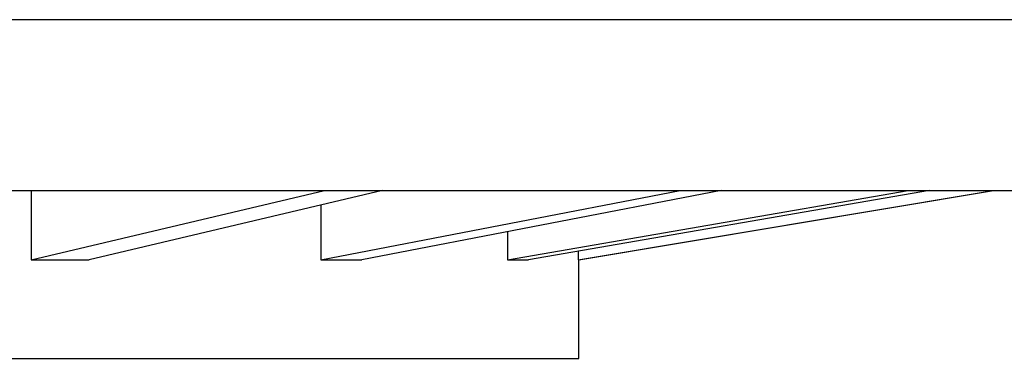
# Model space of a CAD drawing. Extents: x 63 to 559, y 20 to 397.
# Drawn here: x 234 to 264, y 94 to 104 of the extents above; entities that cross this region are included whole.
import ezdxf

# ---------------------------------------------------------------- set-up
doc = ezdxf.new("R2010")
doc.units = 0
doc.header["$LTSCALE"] = 25.4
doc.header["$MEASUREMENT"] = 0
doc.layers.get('0').update_dxf_attribs({"linetype": 'CONTINUOUS'})

msp = doc.modelspace()

# ---------------------------------------------------------------- linework, layer by layer
at = {"linetype": 'Continuous'}
for p, q in [((130.45485, 104.49335), (264.45485, 104.49335)), ((130.45485, 99.29335), (264.45485, 99.29335))]:
    msp.add_line(p, q, dxfattribs=at)
at = {"color": 8, "linetype": 'Continuous'}
for p, q in [((234.56768, 97.19335), (243.47911, 99.29335)), ((234.56768, 99.29335), (234.56768, 97.19335)), ((245.24688, 99.29335), (236.33545, 97.19335)), ((243.36613, 97.19335), (254.28036, 99.29335)), ((255.53036, 99.29335), (244.61613, 97.19335)), ((249.0358, 97.19335), (261.20904, 99.29335)), ((261.85609, 99.29335), (249.68285, 97.19335)), ((251.19031, 97.19335), (263.79298, 99.29335)), ((251.20485, 97.19335), (263.80485, 99.29335)), ((243.36613, 98.85015), (243.36613, 97.19335)), ((249.0358, 98.04374), (249.0358, 97.19335)), ((251.19031, 97.4534), (251.19031, 97.19335)), ((234.56768, 97.19335), (236.33545, 97.19335)), ((243.36613, 97.19335), (244.61613, 97.19335)), ((249.0358, 97.19335), (249.68285, 97.19335)), ((251.20485, 97.19335), (251.19031, 97.19335)), ((251.20485, 94.19335), (251.20485, 97.19335)), ((143.70485, 94.19335), (251.20485, 94.19335))]:
    msp.add_line(p, q, dxfattribs=at)

doc.saveas('drawing.dxf')
